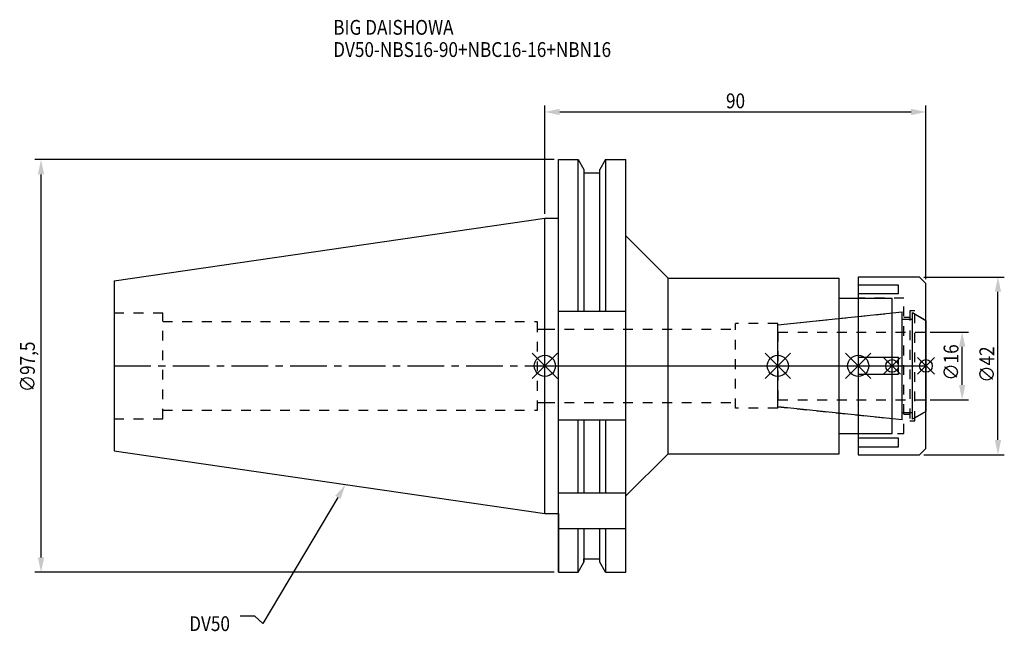
# Model space of a CAD drawing. Extents: x -124 to 108, y -63 to 82.
import ezdxf

# ---------------------------------------------------------------- set-up
doc = ezdxf.new("R2010")
doc.units = 0
doc.header["$LTSCALE"] = 23.1
doc.header["$PDMODE"] = 3
doc.header["$PDSIZE"] = 8
doc.linetypes.add('CENTER', pattern=[0.6, 0.375, -0.075, 0.075, -0.075])
doc.linetypes.add('DASHED', pattern=[0.2, 0.1, -0.1])
doc.layers.get('0').update_dxf_attribs({"linetype": 'CONTINUOUS'})
doc.layers.get('DEFPOINTS').update_dxf_attribs({"linetype": 'CONTINUOUS'})
for name, color, linetype in [('1', 4, 'CONTINUOUS'), ('2', 7, 'CONTINUOUS'), ('3', 1, 'DASHED'), ('4', 2, 'CENTER'), ('6', 5, 'CONTINUOUS'), ('NOCUT', 7, 'CONTINUOUS'), ('SK1', 4, 'CONTINUOUS'), ('SK3', 1, 'DASHED'), ('SK4', 2, 'CENTER')]:
    doc.layers.add(name, color=color, linetype=linetype)
doc.styles.get("Standard").update_dxf_attribs({"font": 'txt', "width": 0.85})
doc.dimstyles.get("Standard").update_dxf_attribs({"dimtxt": 3.5, "dimasz": 3.5, "dimexe": 1.5, "dimexo": 1, "dimtad": 1, "dimblk": '_FILLED', "dimblk1": '_FILLED', "dimblk2": '_FILLED', "dimcen": 0.09, "dimazin": 3, "dimtol": 1, "dimtp": 0.01, "dimtm": 0.01, "dimtfac": 1, "dimtofl": 0, "dimtmove": 0, "dimatfit": 3})

# ---------------------------------------------------------------- blocks, each defined once
blk = doc.blocks.new('_FILLED')
at = {"color": 0, "linetype": 'BYBLOCK'}
blk.add_solid([(0, 0), (-1, 0.214), (-1, -0.214)], dxfattribs=at)
blk = doc.blocks.new('*U13')
at = {"layer": '2', "color": 0, "width": 0.85}
blk.add_text('90', height=3.5, dxfattribs=at).set_placement((42.76875, 60.875))
blk = doc.blocks.new('*D1')
at = {"layer": '2', "color": 0}
for p, q in [((0, 35.925), (0, 61.5)), ((90, 20.5), (90, 61.5)), ((3.5, 60), (86.5, 60))]:
    blk.add_line(p, q, dxfattribs=at)
at = {"layer": 'DEFPOINTS', "color": 0}
for p in [(90, 60), (0, 34.925), (90, 19.5)]:
    blk.add_point(p, dxfattribs=at)
blk.add_blockref('*U13', (0, 0))
at = {"layer": '2', "color": 0, "xscale": 3.5, "yscale": 3.5, "zscale": 3.5, "rotation": 180}
blk.add_blockref('_FILLED', (0, 60), dxfattribs=at)
at = {"layer": '2', "color": 0, "xscale": 3.5, "yscale": 3.5, "zscale": 3.5}
blk.add_blockref('_FILLED', (90, 60), dxfattribs=at)
blk = doc.blocks.new('*U12')
at = {"layer": '2', "color": 0, "width": 0.85}
blk.add_text('∅97,5', height=3.5, rotation=90, dxfattribs=at).set_placement((-120.46, -6.2))
blk = doc.blocks.new('*D2')
at = {"layer": '2', "color": 0}
for p, q in [((2.2, 48.75), (-120.5, 48.75)), ((-119, -45.25), (-119, 45.25)), ((2.2, -48.75), (-120.5, -48.75))]:
    blk.add_line(p, q, dxfattribs=at)
at = {"layer": 'DEFPOINTS', "color": 0}
for p in [(-119, 48.75), (3.2, 48.75), (3.2, -48.75)]:
    blk.add_point(p, dxfattribs=at)
blk.add_blockref('*U12', (0, 0))
at = {"layer": '2', "color": 0, "xscale": 3.5, "yscale": 3.5, "zscale": 3.5}
for p, rotation in [((-119, 48.75), 90), ((-119, -48.75), 270)]:
    blk.add_blockref('_FILLED', p, dxfattribs=dict(at, rotation=rotation))
blk = doc.blocks.new('*U11')
at = {"layer": '2', "color": 0, "width": 0.85}
blk.add_text('∅16', height=3.5, rotation=90, dxfattribs=at).set_placement((97.67, -3.47))
blk = doc.blocks.new('*D3')
at = {"layer": '2', "color": 0}
for p, q in [((91, 8), (100.05, 8)), ((98.55, -4.5), (98.55, 4.5)), ((91, -8), (100.05, -8))]:
    blk.add_line(p, q, dxfattribs=at)
at = {"layer": 'DEFPOINTS', "color": 0}
for p in [(90, 8), (98.55, 8), (90, -8)]:
    blk.add_point(p, dxfattribs=at)
blk.add_blockref('*U11', (0, 0))
at = {"layer": '2', "color": 0, "xscale": 3.5, "yscale": 3.5, "zscale": 3.5}
for p, rotation in [((98.55, 8), 90), ((98.55, -8), 270)]:
    blk.add_blockref('_FILLED', p, dxfattribs=dict(at, rotation=rotation))
blk = doc.blocks.new('*U10')
at = {"layer": '2', "color": 0, "width": 0.85}
blk.add_text('∅42', height=3.5, rotation=90, dxfattribs=at).set_placement((106.12, -3.97))
blk = doc.blocks.new('*D4')
at = {"layer": '2', "color": 0}
for p, q in [((89.5, 21), (108.5, 21)), ((107, -17.5), (107, 17.5)), ((89.5, -21), (108.5, -21))]:
    blk.add_line(p, q, dxfattribs=at)
at = {"layer": 'DEFPOINTS', "color": 0}
for p in [(88.5, 21), (107, 21), (88.5, -21)]:
    blk.add_point(p, dxfattribs=at)
blk.add_blockref('*U10', (0, 0))
at = {"layer": '2', "color": 0, "xscale": 3.5, "yscale": 3.5, "zscale": 3.5}
for p, rotation in [((107, 21), 90), ((107, -21), 270)]:
    blk.add_blockref('_FILLED', p, dxfattribs=dict(at, rotation=rotation))
blk = doc.blocks.new('*U7')
at = {"layer": '6', "width": 0.85}
for s, p in [('BIG DAISHOWA', (-50, 78.25)), ('DV50-NBS16-90+NBC16-16+NBN16', (-50, 73))]:
    blk.add_text(s, height=3.5, dxfattribs=at).set_placement(p)
blk = doc.blocks.new('*U8')
at = {"layer": '6'}
blk.add_lwpolyline([(-48.89, -31.07), (-66.61, -60.92), (-68.48, -59.17), (-71.98, -59.17)], dxfattribs=at)
at = {"layer": '6', "xscale": 3.5, "yscale": 3.5, "zscale": 3.5, "rotation": 59.31273669893646}
blk.add_blockref('_FILLED', (-47.1, -28.06), dxfattribs=at)
blk = doc.blocks.new('*U9')
at = {"layer": '6', "width": 0.85}
blk.add_text('DV50', height=3.5, dxfattribs=at).set_placement((-84.01, -62.67))

msp = doc.modelspace()

# ---------------------------------------------------------------- linework, layer by layer
for p, q in [((3, 3), (-3, -3)), ((-3, 3), (3, -3)), ((52, -3), (58, 3)), ((58, -3), (52, 3)), ((71, -3), (77, 3)), ((77, -3), (71, 3)), ((84, 2), (80, -2)), ((84, -2), (80, 2)), ((88, -2), (92, 2)), ((92, -2), (88, 2))]:
    msp.add_line(p, q)
for centre, radius in [((0, 0), 2.5), ((55, 0), 2.5), ((74, 0), 2.5), ((82, 0), 1.5), ((90, 0), 1.5)]:
    msp.add_circle(centre, radius)
at = {"layer": '1'}
for p, q in [((3.2, -48.75), (3.2, 48.75)), ((3.2, 48.75), (7.852, 48.75)), ((7.852, 12.85), (7.852, 48.75)), ((7.852, 48.75), (9.225, 46.373)), ((14.348, 48.75), (12.975, 46.373)), ((14.348, 48.75), (14.348, 12.85)), ((14.348, 48.75), (19.1, 48.75)), ((19.1, -48.75), (19.1, 48.75)), ((9.225, 46.373), (9.225, 12.85)), ((9.225, 45.625), (12.975, 45.625)), ((12.975, 12.85), (12.975, 46.373)), ((0, 34.925), (3.2, 34.925)), ((19.1, 30.75), (29.1, 20.75)), ((88.5, 21), (74, 21)), ((74, 21), (74, -21)), ((90, 19.5), (88.5, 21)), ((29.1, 20.75), (69.5, 20.75)), ((29.1, -20.75), (29.1, 20.75)), ((69.5, -20.75), (69.5, 20.75)), ((83.5, 19.104), (74, 19.104)), ((83.5, 17.104), (83.5, 19.104)), ((90, -19.5), (90, 19.5)), ((74, 17.104), (83.5, 17.104)), ((69.5, 16), (82, 16)), ((82, -16), (82, 16)), ((19.1, 12.85), (3.2, 12.85)), ((83.5, 2), (74, 2)), ((83.5, -2), (83.5, 2)), ((74, -2), (83.5, -2)), ((19.1, -12.85), (3.2, -12.85)), ((7.852, -30), (7.852, -12.85)), ((9.225, -12.85), (9.225, -30)), ((12.975, -30), (12.975, -12.85)), ((14.348, -12.85), (14.348, -30)), ((69.5, -16), (82, -16)), ((83.5, -17.104), (74, -17.104)), ((83.5, -19.104), (83.5, -17.104)), ((19.1, -30.75), (29.1, -20.75)), ((29.1, -20.75), (69.5, -20.75)), ((74, -19.104), (83.5, -19.104)), ((88.5, -21), (90, -19.5)), ((74, -21), (88.5, -21)), ((3.2, -30), (19.1, -30)), ((0, -34.925), (3.2, -34.925)), ((3.2, -38.426), (19.1, -38.426)), ((7.852, -48.75), (7.852, -38.426)), ((9.225, -38.426), (9.225, -46.373)), ((12.975, -46.373), (12.975, -38.426)), ((14.348, -38.426), (14.348, -48.75)), ((7.852, -48.75), (9.225, -46.373)), ((9.225, -45.625), (12.975, -45.625)), ((14.348, -48.75), (12.975, -46.373)), ((3.2, -48.75), (7.852, -48.75)), ((14.348, -48.75), (19.1, -48.75))]:
    msp.add_line(p, q, dxfattribs=at)
at = {"layer": '3'}
for p, q in [((84.8, 16), (74, 16)), ((84.8, -16), (84.8, 16)), ((55, 9.662), (82, 12.5)), ((87.4, 13), (86.2, 13)), ((86.2, 13), (86.2, -13)), ((87.4, -13), (87.4, 13)), ((87.4, 12.251), (90, 10.75)), ((55, 10), (45, 10)), ((45, -10), (45, 10)), ((55, -10), (55, 10)), ((84.8, 11.5), (86.2, 11.5)), ((0, 8.65), (45, 8.65)), ((0, -8.65), (45, -8.65)), ((55, -10), (45, -10)), ((55, -9.662), (82, -12.5)), ((86.2, -11.5), (84.8, -11.5)), ((87.4, -12.251), (90, -10.75)), ((86.2, -13), (87.4, -13)), ((74, -16), (84.8, -16))]:
    msp.add_line(p, q, dxfattribs=at)
at = {"layer": '4'}
msp.add_line((0, 0), (90, 0), dxfattribs=at)
at = {"layer": 'NOCUT'}
for p, q in [((0, 0), (90, 0)), ((0, -34.925), (0, 0)), ((55, -9.662), (55, 0)), ((74, 0), (74, -21)), ((82, -16), (82, 0)), ((90, -19.5), (90, 0)), ((84.379, -12.75), (55, -9.662)), ((84.379, -11), (86.8, -11)), ((84.379, -12.75), (84.379, -11)), ((90, -10.75), (86.8, -12.598)), ((86.8, -12.598), (86.8, -11)), ((69.5, -16), (82, -16)), ((69.5, -20.75), (69.5, -16)), ((19.1, -30.75), (29.1, -20.75)), ((29.1, -20.75), (69.5, -20.75)), ((88.5, -21), (90, -19.5)), ((74, -21), (88.5, -21)), ((19.1, -48.75), (19.1, -30.75)), ((0, -34.925), (3.2, -34.925)), ((3.2, -34.925), (3.2, -48.75)), ((7.852, -48.75), (9.225, -46.373)), ((9.225, -45.625), (12.975, -45.625)), ((9.225, -46.373), (9.225, -45.625)), ((12.975, -46.373), (12.975, -45.625)), ((14.348, -48.75), (12.975, -46.373)), ((3.2, -48.75), (7.852, -48.75)), ((14.348, -48.75), (19.1, -48.75))]:
    msp.add_line(p, q, dxfattribs=at)
at = {"layer": 'SK1'}
for p, q in [((-101.75, 20.087), (0, 34.925)), ((0, -34.925), (0, 34.925)), ((-101.75, 20.087), (-101.75, -20.087)), ((55, 9.662), (84.379, 12.75)), ((84.379, -12.75), (84.379, 12.75)), ((86.8, 12.598), (90, 10.75)), ((86.8, -12.598), (86.8, 12.598)), ((55, -9.662), (55, 9.662)), ((84.379, 11), (86.8, 11)), ((90, 10.75), (90, -10.75)), ((84.379, -12.75), (55, -9.662)), ((84.379, -11), (86.8, -11)), ((90, -10.75), (86.8, -12.598)), ((-101.75, -20.087), (0, -34.925))]:
    msp.add_line(p, q, dxfattribs=at)
at = {"layer": 'SK3'}
for p, q in [((-101.75, 12.5), (-90.25, 12.5)), ((-90.25, -12.5), (-90.25, 12.5)), ((-90.25, 10.5), (-1.75, 10.5)), ((-1.75, -10.5), (-1.75, 10.5)), ((-1.75, 8.65), (0, 8.65)), ((55.1, 8.1), (55, 8.1)), ((55.1, -8.1), (55.1, 8.1)), ((55.1, 8), (90, 8)), ((-1.75, -8.65), (0, -8.65)), ((55, -8.1), (55.1, -8.1)), ((55.1, -8), (90, -8)), ((-90.25, -10.5), (-1.75, -10.5)), ((-101.75, -12.5), (-90.25, -12.5))]:
    msp.add_line(p, q, dxfattribs=at)
at = {"layer": 'SK4'}
for p, q in [((-101.75, 0), (0, 0)), ((55, 0), (90, 0))]:
    msp.add_line(p, q, dxfattribs=at)

# ---------------------------------------------------------------- block references
for name in ['*U7', '*U8', '*U9']:
    msp.add_blockref(name, (0, 0))

# ---------------------------------------------------------------- dimensions: what is measured, and where the dimension line sits
at = {"layer": '2'}
dim = msp.add_linear_dim(base=(90, 60), p1=(0, 34.925), p2=(90, 19.5), dimstyle='Standard', dxfattribs=at)
dim.commit()
dim.dimension.update_dxf_attribs({"geometry": '*D1', "text_midpoint": (45, 60), "dimtype": 128})
for base, p1, p2, picture, middle in [((-119, 48.75), (3.2, -48.75), (3.2, 48.75), '*D2', (-119, 0)), ((107, 21), (88.5, -21), (88.5, 21), '*D4', (107, 0)), ((98.549, 8), (90, -8), (90, 8), '*D3', (98.549, 0))]:
    dim = msp.add_linear_dim(base=base, p1=p1, p2=p2, angle=90, text='%%c<>', dimstyle='Standard', dxfattribs=at)
    dim.commit()
    dim.dimension.update_dxf_attribs({"geometry": picture, "text_midpoint": middle, "dimtype": 128})

doc.saveas('drawing.dxf')
